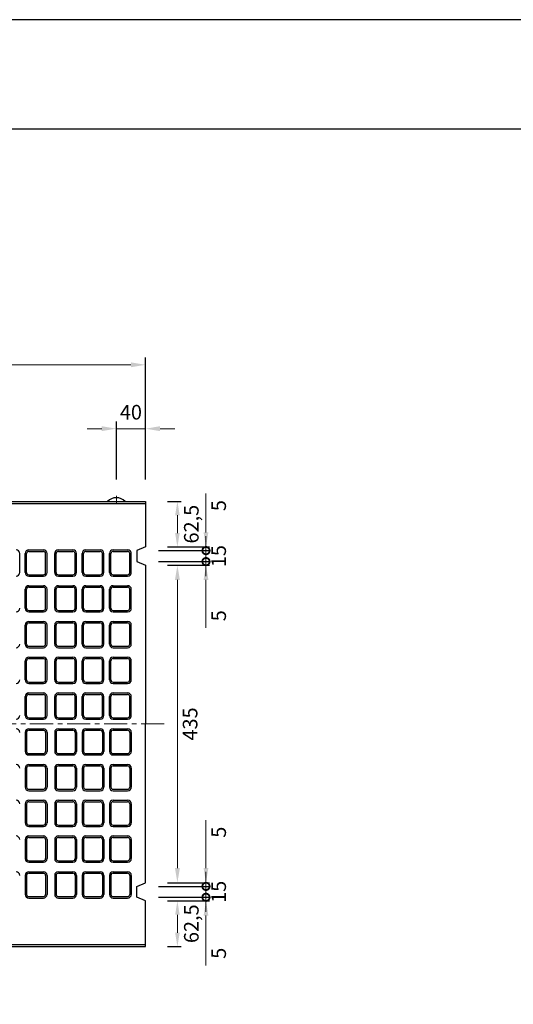
# Model space of a CAD drawing. Units: millimetres. Extents: x 83 to 6383, y 89 to 4544.
# Drawn here: x 2210 to 2887, y 3195 to 4544 of the extents above; entities that cross this region are included whole.
import ezdxf

# ---------------------------------------------------------------- set-up
doc = ezdxf.new("R2010")
doc.units = ezdxf.units.MM
doc.linetypes.add('CENTER', pattern=[50.8, 31.75, -6.35, 6.35, -6.35])
doc.layers.get('0').update_dxf_attribs({"color": 6})
doc.layers.get('DEFPOINTS').update_dxf_attribs({"color": 1})
doc.layers.add('センター', color=4, linetype='CENTER', lineweight=15)
doc.layers.add('寸法', color=7, linetype='Continuous', lineweight=15)
doc.layers.add('図', color=7, linetype='Continuous')
doc.layers.add('題', color=7, linetype='Continuous')
doc.styles.get("Standard").update_dxf_attribs({"font": 'txt.shx', "bigfont": 'extfont2.shx'})
doc.dimstyles.new('ISO-25', dxfattribs={"dimtxt": 2.5, "dimasz": 2.5, "dimexe": 1.25, "dimexo": 0.625, "dimtad": 2, "dimtxsty": 'Standard', "dimcen": 2.5, "dimadec": 0, "dimazin": 0, "dimtfac": 1, "dimtmove": 0, "dimatfit": 1, "dimfxl": 0, "dimarcsym": 0})

# ---------------------------------------------------------------- blocks, each defined once
blk = doc.blocks.new('*D19')
at = {"layer": 'DEFPOINTS', "color": 0}
for p in [(2342.8, 3983.5), (2342.8, 3883.9), (2382.8, 3883.9)]:
    blk.add_point(p, dxfattribs=at)
at = {"layer": '寸法', "color": 0, "lineweight": -2}
for p, q in [((2342.8, 3913.9), (2342.8, 3993.5)), ((2382.8, 3913.9), (2382.8, 3993.5))]:
    blk.add_line(p, q, dxfattribs=at)
at = {"layer": '寸法', "color": 0}
for p, q in [((2322.8, 3983.5), (2302.8, 3983.5)), ((2382.8, 3983.5), (2342.8, 3983.5)), ((2402.8, 3983.5), (2422.8, 3983.5))]:
    blk.add_line(p, q, dxfattribs=at)
for points in [[(2322.8, 3986.9), (2322.8, 3980.2), (2342.8, 3983.5)], [(2402.8, 3986.9), (2402.8, 3980.2), (2382.8, 3983.5)]]:
    blk.add_solid(points, dxfattribs=at)
at = {"layer": '寸法', "color": 0, "insert": (2362.8, 4003.5), "char_height": 20, "attachment_point": 5}
blk.add_mtext('40', dxfattribs=at)
blk = doc.blocks.new('*D20')
at = {"layer": 'DEFPOINTS', "color": 0}
for p in [(2382.8, 4071), (882.8, 3883.9), (2382.8, 3883.9)]:
    blk.add_point(p, dxfattribs=at)
at = {"layer": '寸法', "color": 0, "lineweight": -2}
for p, q in [((882.8, 3913.9), (882.8, 4081)), ((2382.8, 3913.9), (2382.8, 4081))]:
    blk.add_line(p, q, dxfattribs=at)
at = {"layer": '寸法', "color": 0}
blk.add_line((902.8, 4071), (2362.8, 4071), dxfattribs=at)
for points in [[(902.8, 4074.4), (902.8, 4067.7), (882.8, 4071)], [(2362.8, 4074.4), (2362.8, 4067.7), (2382.8, 4071)]]:
    blk.add_solid(points, dxfattribs=at)
at = {"layer": '寸法', "color": 0, "insert": (1632.8, 4091), "char_height": 20, "attachment_point": 5}
blk.add_mtext('1500', dxfattribs=at)
blk = doc.blocks.new('*D45')
at = {"layer": 'DEFPOINTS', "color": 0}
for p in [(2382.8, 3883.9), (2382.8, 3821.4), (2426.5, 3821.4)]:
    blk.add_point(p, dxfattribs=at)
at = {"layer": '寸法', "color": 0, "lineweight": -2}
for p, q in [((2412.8, 3883.9), (2431.5, 3883.9)), ((2412.8, 3821.4), (2431.5, 3821.4))]:
    blk.add_line(p, q, dxfattribs=at)
at = {"layer": '寸法', "color": 0}
blk.add_line((2426.5, 3864.9), (2426.5, 3840.4), dxfattribs=at)
for points in [[(2423.4, 3864.9), (2429.7, 3864.9), (2426.5, 3883.9)], [(2423.4, 3840.4), (2429.7, 3840.4), (2426.5, 3821.4)]]:
    blk.add_solid(points, dxfattribs=at)
at = {"layer": '寸法', "color": 0, "insert": (2448.2, 3852.7), "char_height": 20, "attachment_point": 5, "rotation": 90}
blk.add_mtext('62,5', dxfattribs=at)
blk = doc.blocks.new('_DotSmall')
at = {"color": 0, "linetype": 'ByBlock', "const_width": 0.5}
blk.add_lwpolyline([(-0.0625, 0, 1), (0.0625, 0, 1)], format="xyb", close=True, dxfattribs=at)
blk = doc.blocks.new('*D46')
at = {"layer": 'DEFPOINTS', "color": 0}
for p in [(2382.8, 3821.4), (2465.7, 3821.4), (2370.8, 3816.4)]:
    blk.add_point(p, dxfattribs=at)
at = {"layer": '寸法', "color": 0}
for p, q in [((2465.7, 3841.4), (2465.7, 3894.7)), ((2465.7, 3816.4), (2465.7, 3821.4)), ((2465.7, 3816.4), (2465.7, 3796.4))]:
    blk.add_line(p, q, dxfattribs=at)
at = {"layer": '寸法', "color": 0, "lineweight": -2}
for p, q in [((2412.8, 3821.4), (2470.7, 3821.4)), ((2400.8, 3816.4), (2470.7, 3816.4))]:
    blk.add_line(p, q, dxfattribs=at)
at = {"layer": '寸法', "color": 0}
blk.add_solid([(2462.4, 3841.4), (2469, 3841.4), (2465.7, 3821.4)], dxfattribs=at)
at = {"layer": '寸法', "color": 0, "xscale": 20, "yscale": 20, "zscale": 20, "rotation": 90}
blk.add_blockref('_DotSmall', (2465.7, 3816.4), dxfattribs=at)
at = {"layer": '寸法', "color": 0, "insert": (2485.7, 3878.1), "char_height": 20, "attachment_point": 5, "rotation": 90}
blk.add_mtext('5', dxfattribs=at)
blk = doc.blocks.new('*D47')
at = {"layer": 'DEFPOINTS', "color": 0}
for p in [(2370.8, 3816.4), (2370.8, 3801.4), (2465.7, 3801.4)]:
    blk.add_point(p, dxfattribs=at)
at = {"layer": '寸法', "color": 0}
for p, q in [((2465.7, 3816.4), (2465.7, 3836.4)), ((2465.7, 3816.4), (2465.7, 3801.4)), ((2465.7, 3801.4), (2465.7, 3781.4))]:
    blk.add_line(p, q, dxfattribs=at)
at = {"layer": '寸法', "color": 0, "lineweight": -2}
for p, q in [((2400.8, 3816.4), (2470.7, 3816.4)), ((2400.8, 3801.4), (2470.7, 3801.4))]:
    blk.add_line(p, q, dxfattribs=at)
at = {"layer": '寸法', "color": 0, "insert": (2485.7, 3808.9), "char_height": 20, "attachment_point": 5, "rotation": 90}
blk.add_mtext('15', dxfattribs=at)
blk = doc.blocks.new('_None')
blk = doc.blocks.new('*D41')
at = {"layer": 'DEFPOINTS', "color": 0}
for p in [(2382.8, 3796.4), (2382.8, 3361.4), (2426.5, 3361.4)]:
    blk.add_point(p, dxfattribs=at)
at = {"layer": '寸法', "color": 0, "lineweight": -2}
for p, q in [((2412.8, 3796.4), (2431.5, 3796.4)), ((2412.8, 3361.4), (2431.5, 3361.4))]:
    blk.add_line(p, q, dxfattribs=at)
at = {"layer": '寸法', "color": 0}
blk.add_line((2426.5, 3776.4), (2426.5, 3381.4), dxfattribs=at)
for points in [[(2423.2, 3776.4), (2429.9, 3776.4), (2426.5, 3796.4)], [(2423.2, 3381.4), (2429.9, 3381.4), (2426.5, 3361.4)]]:
    blk.add_solid(points, dxfattribs=at)
at = {"layer": '寸法', "color": 0, "insert": (2446.5, 3578.9), "char_height": 20, "attachment_point": 5, "rotation": 90}
blk.add_mtext('435', dxfattribs=at)
blk = doc.blocks.new('*D48')
at = {"layer": 'DEFPOINTS', "color": 0}
for p in [(2370.8, 3801.4), (2382.8, 3796.4), (2465.7, 3796.4)]:
    blk.add_point(p, dxfattribs=at)
at = {"layer": '寸法', "color": 0}
for p, q in [((2465.7, 3801.4), (2465.7, 3821.4)), ((2465.7, 3801.4), (2465.7, 3796.4)), ((2465.7, 3776.4), (2465.7, 3710.6))]:
    blk.add_line(p, q, dxfattribs=at)
at = {"layer": '寸法', "color": 0, "lineweight": -2}
for p, q in [((2400.8, 3801.4), (2470.7, 3801.4)), ((2412.8, 3796.4), (2470.7, 3796.4))]:
    blk.add_line(p, q, dxfattribs=at)
at = {"layer": '寸法', "color": 0}
blk.add_solid([(2462.4, 3776.4), (2469, 3776.4), (2465.7, 3796.4)], dxfattribs=at)
at = {"layer": '寸法', "color": 0, "xscale": 20, "yscale": 20, "zscale": 20, "rotation": 270}
blk.add_blockref('_DotSmall', (2465.7, 3801.4), dxfattribs=at)
at = {"layer": '寸法', "color": 0, "insert": (2485.7, 3727.2), "char_height": 20, "attachment_point": 5, "rotation": 90}
blk.add_mtext('5', dxfattribs=at)
blk = doc.blocks.new('*D42')
at = {"layer": 'DEFPOINTS', "color": 0}
for p in [(2382.8, 3336.4), (2426.5, 3336.4), (2382.8, 3273.9)]:
    blk.add_point(p, dxfattribs=at)
at = {"layer": '寸法', "color": 0, "lineweight": -2}
for p, q in [((2412.8, 3336.4), (2431.5, 3336.4)), ((2412.8, 3273.9), (2431.5, 3273.9))]:
    blk.add_line(p, q, dxfattribs=at)
at = {"layer": '寸法', "color": 0}
blk.add_line((2426.5, 3292.9), (2426.5, 3317.4), dxfattribs=at)
for points in [[(2423.4, 3317.4), (2429.7, 3317.4), (2426.5, 3336.4)], [(2423.4, 3292.9), (2429.7, 3292.9), (2426.5, 3273.9)]]:
    blk.add_solid(points, dxfattribs=at)
at = {"layer": '寸法', "color": 0, "insert": (2448.2, 3305.2), "char_height": 20, "attachment_point": 5, "rotation": 90}
blk.add_mtext('62,5', dxfattribs=at)
blk = doc.blocks.new('*D43')
at = {"layer": 'DEFPOINTS', "color": 0}
for p in [(2370.8, 3341.4), (2382.8, 3336.4), (2465.7, 3336.4)]:
    blk.add_point(p, dxfattribs=at)
at = {"layer": '寸法', "color": 0}
for p, q in [((2465.7, 3341.4), (2465.7, 3361.4)), ((2465.7, 3341.4), (2465.7, 3336.4)), ((2465.7, 3316.4), (2465.7, 3248.1))]:
    blk.add_line(p, q, dxfattribs=at)
at = {"layer": '寸法', "color": 0, "lineweight": -2}
for p, q in [((2400.8, 3341.4), (2470.7, 3341.4)), ((2412.8, 3336.4), (2470.7, 3336.4))]:
    blk.add_line(p, q, dxfattribs=at)
at = {"layer": '寸法', "color": 0}
blk.add_solid([(2462.4, 3316.4), (2469, 3316.4), (2465.7, 3336.4)], dxfattribs=at)
at = {"layer": '寸法', "color": 0, "xscale": 20, "yscale": 20, "zscale": 20, "rotation": 270}
blk.add_blockref('_DotSmall', (2465.7, 3341.4), dxfattribs=at)
at = {"layer": '寸法', "color": 0, "insert": (2485.7, 3264.7), "char_height": 20, "attachment_point": 5, "rotation": 90}
blk.add_mtext('5', dxfattribs=at)
blk = doc.blocks.new('*D44')
at = {"layer": 'DEFPOINTS', "color": 0}
for p in [(2382.8, 3361.4), (2465.7, 3361.4), (2370.8, 3356.4)]:
    blk.add_point(p, dxfattribs=at)
at = {"layer": '寸法', "color": 0}
for p, q in [((2465.7, 3381.4), (2465.7, 3447.2)), ((2465.7, 3356.4), (2465.7, 3361.4)), ((2465.7, 3356.4), (2465.7, 3336.4))]:
    blk.add_line(p, q, dxfattribs=at)
at = {"layer": '寸法', "color": 0, "lineweight": -2}
for p, q in [((2412.8, 3361.4), (2470.7, 3361.4)), ((2400.8, 3356.4), (2470.7, 3356.4))]:
    blk.add_line(p, q, dxfattribs=at)
at = {"layer": '寸法', "color": 0}
blk.add_solid([(2462.4, 3381.4), (2469, 3381.4), (2465.7, 3361.4)], dxfattribs=at)
at = {"layer": '寸法', "color": 0, "xscale": 20, "yscale": 20, "zscale": 20, "rotation": 90}
blk.add_blockref('_DotSmall', (2465.7, 3356.4), dxfattribs=at)
at = {"layer": '寸法', "color": 0, "insert": (2485.7, 3430.6), "char_height": 20, "attachment_point": 5, "rotation": 90}
blk.add_mtext('5', dxfattribs=at)
blk = doc.blocks.new('*D49')
at = {"layer": 'DEFPOINTS', "color": 0}
for p in [(2370.8, 3356.4), (2370.8, 3341.4), (2465.7, 3341.4)]:
    blk.add_point(p, dxfattribs=at)
at = {"layer": '寸法', "color": 0}
for p, q in [((2465.7, 3356.4), (2465.7, 3376.4)), ((2465.7, 3356.4), (2465.7, 3341.4)), ((2465.7, 3341.4), (2465.7, 3321.4))]:
    blk.add_line(p, q, dxfattribs=at)
at = {"layer": '寸法', "color": 0, "lineweight": -2}
for p, q in [((2400.8, 3356.4), (2470.7, 3356.4)), ((2400.8, 3341.4), (2470.7, 3341.4))]:
    blk.add_line(p, q, dxfattribs=at)
at = {"layer": '寸法', "color": 0, "insert": (2485.7, 3348.9), "char_height": 20, "attachment_point": 5, "rotation": 90}
blk.add_mtext('15', dxfattribs=at)

msp = doc.modelspace()

# ---------------------------------------------------------------- linework, layer by layer
at = {"layer": 'DEFPOINTS'}
msp.add_lwpolyline([(82.8, 88.909), (6382.8, 88.909), (6382.8, 4543.909), (82.8, 4543.909)], close=True, dxfattribs=at)
at = {"layer": 'センター'}
for p, q in [((2342.8, 3891.409), (2342.8, 3880.909)), ((852.8, 3578.909), (2412.8, 3578.909))]:
    msp.add_line(p, q, dxfattribs=at)
at = {"layer": '図'}
for p, q in [((882.8, 3883.909), (2382.8, 3883.909)), ((882.8, 3880.909), (2382.8, 3880.909)), ((2382.8, 3883.909), (2382.8, 3821.409)), ((2382.8, 3821.409), (2370.8, 3816.409)), ((2210.3, 3786.409), (2210.3, 3812.409)), ((2217.8, 3786.409), (2217.8, 3812.409)), ((2219.8, 3786.409), (2219.8, 3812.409)), ((2222.8, 3817.409), (2242.8, 3817.409)), ((2222.8, 3815.409), (2242.8, 3815.409)), ((2245.8, 3786.409), (2245.8, 3812.409)), ((2247.8, 3786.409), (2247.8, 3812.409)), ((2258.3, 3786.409), (2258.3, 3812.409)), ((2260.3, 3786.409), (2260.3, 3812.409)), ((2263.3, 3817.409), (2283.3, 3817.409)), ((2263.3, 3815.409), (2283.3, 3815.409)), ((2286.3, 3786.409), (2286.3, 3812.409)), ((2288.3, 3786.409), (2288.3, 3812.409)), ((2295.8, 3786.409), (2295.8, 3812.409)), ((2297.8, 3786.409), (2297.8, 3812.409)), ((2300.8, 3817.409), (2320.8, 3817.409)), ((2300.8, 3815.409), (2320.8, 3815.409)), ((2323.8, 3786.409), (2323.8, 3812.409)), ((2325.8, 3786.409), (2325.8, 3812.409)), ((2333.3, 3786.409), (2333.3, 3812.409)), ((2335.3, 3786.409), (2335.3, 3812.409)), ((2338.3, 3817.409), (2358.3, 3817.409)), ((2338.3, 3815.409), (2358.3, 3815.409)), ((2361.3, 3786.409), (2361.3, 3812.409)), ((2363.3, 3786.409), (2363.3, 3812.409)), ((2370.8, 3816.409), (2370.8, 3801.409)), ((2370.8, 3801.409), (2382.8, 3796.409)), ((2382.8, 3796.409), (2382.8, 3578.909)), ((2222.8, 3783.409), (2242.8, 3783.409)), ((2222.8, 3781.409), (2242.8, 3781.409)), ((2263.3, 3783.409), (2283.3, 3783.409)), ((2263.3, 3781.409), (2283.3, 3781.409)), ((2300.8, 3783.409), (2320.8, 3783.409)), ((2300.8, 3781.409), (2320.8, 3781.409)), ((2338.3, 3783.409), (2358.3, 3783.409)), ((2338.3, 3781.409), (2358.3, 3781.409)), ((2222.8, 3768.409), (2242.8, 3768.409)), ((2222.8, 3766.409), (2242.8, 3766.409)), ((2263.3, 3768.409), (2283.3, 3768.409)), ((2263.3, 3766.409), (2283.3, 3766.409)), ((2300.8, 3768.409), (2320.8, 3768.409)), ((2300.8, 3766.409), (2320.8, 3766.409)), ((2338.3, 3768.409), (2358.3, 3768.409)), ((2338.3, 3766.409), (2358.3, 3766.409)), ((2217.8, 3737.409), (2217.8, 3763.409)), ((2219.8, 3737.409), (2219.8, 3763.409)), ((2245.8, 3737.409), (2245.8, 3763.409)), ((2247.8, 3737.409), (2247.8, 3763.409)), ((2258.3, 3737.409), (2258.3, 3763.409)), ((2260.3, 3737.409), (2260.3, 3763.409)), ((2286.3, 3737.409), (2286.3, 3763.409)), ((2288.3, 3737.409), (2288.3, 3763.409)), ((2295.8, 3737.409), (2295.8, 3763.409)), ((2297.8, 3737.409), (2297.8, 3763.409)), ((2323.8, 3737.409), (2323.8, 3763.409)), ((2325.8, 3737.409), (2325.8, 3763.409)), ((2333.3, 3737.409), (2333.3, 3763.409)), ((2335.3, 3737.409), (2335.3, 3763.409)), ((2361.3, 3737.409), (2361.3, 3763.409)), ((2363.3, 3737.409), (2363.3, 3763.409)), ((2222.8, 3734.409), (2242.8, 3734.409)), ((2222.8, 3732.409), (2242.8, 3732.409)), ((2263.3, 3734.409), (2283.3, 3734.409)), ((2263.3, 3732.409), (2283.3, 3732.409)), ((2300.8, 3734.409), (2320.8, 3734.409)), ((2300.8, 3732.409), (2320.8, 3732.409)), ((2338.3, 3734.409), (2358.3, 3734.409)), ((2338.3, 3732.409), (2358.3, 3732.409)), ((2217.8, 3688.409), (2217.8, 3714.409)), ((2219.8, 3688.409), (2219.8, 3714.409)), ((2222.8, 3719.409), (2242.8, 3719.409)), ((2222.8, 3717.409), (2242.8, 3717.409)), ((2245.8, 3688.409), (2245.8, 3714.409)), ((2247.8, 3688.409), (2247.8, 3714.409)), ((2258.3, 3688.409), (2258.3, 3714.409)), ((2260.3, 3688.409), (2260.3, 3714.409)), ((2263.3, 3719.409), (2283.3, 3719.409)), ((2263.3, 3717.409), (2283.3, 3717.409)), ((2286.3, 3688.409), (2286.3, 3714.409)), ((2288.3, 3688.409), (2288.3, 3714.409)), ((2295.8, 3688.409), (2295.8, 3714.409)), ((2297.8, 3688.409), (2297.8, 3714.409)), ((2300.8, 3719.409), (2320.8, 3719.409)), ((2300.8, 3717.409), (2320.8, 3717.409)), ((2323.8, 3688.409), (2323.8, 3714.409)), ((2325.8, 3688.409), (2325.8, 3714.409)), ((2333.3, 3688.409), (2333.3, 3714.409)), ((2335.3, 3688.409), (2335.3, 3714.409)), ((2338.3, 3719.409), (2358.3, 3719.409)), ((2338.3, 3717.409), (2358.3, 3717.409)), ((2361.3, 3688.409), (2361.3, 3714.409)), ((2363.3, 3688.409), (2363.3, 3714.409)), ((2222.8, 3685.409), (2242.8, 3685.409)), ((2222.8, 3683.409), (2242.8, 3683.409)), ((2263.3, 3685.409), (2283.3, 3685.409)), ((2263.3, 3683.409), (2283.3, 3683.409)), ((2300.8, 3685.409), (2320.8, 3685.409)), ((2300.8, 3683.409), (2320.8, 3683.409)), ((2338.3, 3685.409), (2358.3, 3685.409)), ((2338.3, 3683.409), (2358.3, 3683.409)), ((2222.8, 3670.409), (2242.8, 3670.409)), ((2263.3, 3670.409), (2283.3, 3670.409)), ((2300.8, 3670.409), (2320.8, 3670.409)), ((2338.3, 3670.409), (2358.3, 3670.409)), ((2217.8, 3639.409), (2217.8, 3665.409)), ((2219.8, 3639.409), (2219.8, 3665.409)), ((2222.8, 3668.409), (2242.8, 3668.409)), ((2245.8, 3639.409), (2245.8, 3665.409)), ((2247.8, 3639.409), (2247.8, 3665.409)), ((2258.3, 3639.409), (2258.3, 3665.409)), ((2260.3, 3639.409), (2260.3, 3665.409)), ((2263.3, 3668.409), (2283.3, 3668.409)), ((2286.3, 3639.409), (2286.3, 3665.409)), ((2288.3, 3639.409), (2288.3, 3665.409)), ((2295.8, 3639.409), (2295.8, 3665.409)), ((2297.8, 3639.409), (2297.8, 3665.409)), ((2300.8, 3668.409), (2320.8, 3668.409)), ((2323.8, 3639.409), (2323.8, 3665.409)), ((2325.8, 3639.409), (2325.8, 3665.409)), ((2333.3, 3639.409), (2333.3, 3665.409)), ((2335.3, 3639.409), (2335.3, 3665.409)), ((2338.3, 3668.409), (2358.3, 3668.409)), ((2361.3, 3639.409), (2361.3, 3665.409)), ((2363.3, 3639.409), (2363.3, 3665.409)), ((2222.8, 3636.409), (2242.8, 3636.409)), ((2222.8, 3634.409), (2242.8, 3634.409)), ((2263.3, 3636.409), (2283.3, 3636.409)), ((2263.3, 3634.409), (2283.3, 3634.409)), ((2300.8, 3636.409), (2320.8, 3636.409)), ((2300.8, 3634.409), (2320.8, 3634.409)), ((2338.3, 3636.409), (2358.3, 3636.409)), ((2338.3, 3634.409), (2358.3, 3634.409)), ((2217.8, 3590.409), (2217.8, 3616.409)), ((2219.8, 3590.409), (2219.8, 3616.409)), ((2222.8, 3621.409), (2242.8, 3621.409)), ((2222.8, 3619.409), (2242.8, 3619.409)), ((2245.8, 3590.409), (2245.8, 3616.409)), ((2247.8, 3590.409), (2247.8, 3616.409)), ((2258.3, 3590.409), (2258.3, 3616.409)), ((2260.3, 3590.409), (2260.3, 3616.409)), ((2263.3, 3621.409), (2283.3, 3621.409)), ((2263.3, 3619.409), (2283.3, 3619.409)), ((2286.3, 3590.409), (2286.3, 3616.409)), ((2288.3, 3590.409), (2288.3, 3616.409)), ((2295.8, 3590.409), (2295.8, 3616.409)), ((2297.8, 3590.409), (2297.8, 3616.409)), ((2300.8, 3621.409), (2320.8, 3621.409)), ((2300.8, 3619.409), (2320.8, 3619.409)), ((2323.8, 3590.409), (2323.8, 3616.409)), ((2325.8, 3590.409), (2325.8, 3616.409)), ((2333.3, 3590.409), (2333.3, 3616.409)), ((2335.3, 3590.409), (2335.3, 3616.409)), ((2338.3, 3621.409), (2358.3, 3621.409)), ((2338.3, 3619.409), (2358.3, 3619.409)), ((2361.3, 3590.409), (2361.3, 3616.409)), ((2363.3, 3590.409), (2363.3, 3616.409)), ((2222.8, 3587.409), (2242.8, 3587.409)), ((2222.8, 3585.409), (2242.8, 3585.409)), ((2263.3, 3587.409), (2283.3, 3587.409)), ((2263.3, 3585.409), (2283.3, 3585.409)), ((2300.8, 3587.409), (2320.8, 3587.409)), ((2300.8, 3585.409), (2320.8, 3585.409)), ((2338.3, 3587.409), (2358.3, 3587.409)), ((2338.3, 3585.409), (2358.3, 3585.409)), ((2382.8, 3361.409), (2382.8, 3578.909)), ((2217.8, 3567.409), (2217.8, 3541.409)), ((2219.8, 3567.409), (2219.8, 3541.409)), ((2222.8, 3572.409), (2242.8, 3572.409)), ((2222.8, 3570.409), (2242.8, 3570.409)), ((2245.8, 3567.409), (2245.8, 3541.409)), ((2247.8, 3567.409), (2247.8, 3541.409)), ((2258.3, 3567.409), (2258.3, 3541.409)), ((2260.3, 3567.409), (2260.3, 3541.409)), ((2263.3, 3572.409), (2283.3, 3572.409)), ((2263.3, 3570.409), (2283.3, 3570.409)), ((2286.3, 3567.409), (2286.3, 3541.409)), ((2288.3, 3567.409), (2288.3, 3541.409)), ((2295.8, 3567.409), (2295.8, 3541.409)), ((2297.8, 3567.409), (2297.8, 3541.409)), ((2300.8, 3572.409), (2320.8, 3572.409)), ((2300.8, 3570.409), (2320.8, 3570.409)), ((2323.8, 3567.409), (2323.8, 3541.409)), ((2325.8, 3567.409), (2325.8, 3541.409)), ((2333.3, 3567.409), (2333.3, 3541.409)), ((2335.3, 3567.409), (2335.3, 3541.409)), ((2338.3, 3572.409), (2358.3, 3572.409)), ((2338.3, 3570.409), (2358.3, 3570.409)), ((2361.3, 3567.409), (2361.3, 3541.409)), ((2363.3, 3567.409), (2363.3, 3541.409)), ((2222.8, 3538.409), (2242.8, 3538.409)), ((2222.8, 3536.409), (2242.8, 3536.409)), ((2263.3, 3538.409), (2283.3, 3538.409)), ((2263.3, 3536.409), (2283.3, 3536.409)), ((2300.8, 3538.409), (2320.8, 3538.409)), ((2300.8, 3536.409), (2320.8, 3536.409)), ((2338.3, 3538.409), (2358.3, 3538.409)), ((2338.3, 3536.409), (2358.3, 3536.409)), ((2222.8, 3523.409), (2242.8, 3523.409)), ((2222.8, 3521.409), (2242.8, 3521.409)), ((2263.3, 3523.409), (2283.3, 3523.409)), ((2263.3, 3521.409), (2283.3, 3521.409)), ((2300.8, 3523.409), (2320.8, 3523.409)), ((2300.8, 3521.409), (2320.8, 3521.409)), ((2338.3, 3523.409), (2358.3, 3523.409)), ((2338.3, 3521.409), (2358.3, 3521.409)), ((2217.8, 3518.409), (2217.8, 3492.409)), ((2219.8, 3518.409), (2219.8, 3492.409)), ((2245.8, 3518.409), (2245.8, 3492.409)), ((2247.8, 3518.409), (2247.8, 3492.409)), ((2258.3, 3518.409), (2258.3, 3492.409)), ((2260.3, 3518.409), (2260.3, 3492.409)), ((2286.3, 3518.409), (2286.3, 3492.409)), ((2288.3, 3518.409), (2288.3, 3492.409)), ((2295.8, 3518.409), (2295.8, 3492.409)), ((2297.8, 3518.409), (2297.8, 3492.409)), ((2323.8, 3518.409), (2323.8, 3492.409)), ((2325.8, 3518.409), (2325.8, 3492.409)), ((2333.3, 3518.409), (2333.3, 3492.409)), ((2335.3, 3518.409), (2335.3, 3492.409)), ((2361.3, 3518.409), (2361.3, 3492.409)), ((2363.3, 3518.409), (2363.3, 3492.409)), ((2222.8, 3489.409), (2242.8, 3489.409)), ((2222.8, 3487.409), (2242.8, 3487.409)), ((2263.3, 3489.409), (2283.3, 3489.409)), ((2263.3, 3487.409), (2283.3, 3487.409)), ((2300.8, 3489.409), (2320.8, 3489.409)), ((2300.8, 3487.409), (2320.8, 3487.409)), ((2338.3, 3489.409), (2358.3, 3489.409)), ((2338.3, 3487.409), (2358.3, 3487.409)), ((2217.8, 3469.409), (2217.8, 3443.409)), ((2219.8, 3469.409), (2219.8, 3443.409)), ((2222.8, 3474.409), (2242.8, 3474.409)), ((2222.8, 3472.409), (2242.8, 3472.409)), ((2245.8, 3469.409), (2245.8, 3443.409)), ((2247.8, 3469.409), (2247.8, 3443.409)), ((2258.3, 3469.409), (2258.3, 3443.409)), ((2260.3, 3469.409), (2260.3, 3443.409)), ((2263.3, 3474.409), (2283.3, 3474.409)), ((2263.3, 3472.409), (2283.3, 3472.409)), ((2286.3, 3469.409), (2286.3, 3443.409)), ((2288.3, 3469.409), (2288.3, 3443.409)), ((2295.8, 3469.409), (2295.8, 3443.409)), ((2297.8, 3469.409), (2297.8, 3443.409)), ((2300.8, 3474.409), (2320.8, 3474.409)), ((2300.8, 3472.409), (2320.8, 3472.409)), ((2323.8, 3469.409), (2323.8, 3443.409)), ((2325.8, 3469.409), (2325.8, 3443.409)), ((2333.3, 3469.409), (2333.3, 3443.409)), ((2335.3, 3469.409), (2335.3, 3443.409)), ((2338.3, 3474.409), (2358.3, 3474.409)), ((2338.3, 3472.409), (2358.3, 3472.409)), ((2361.3, 3469.409), (2361.3, 3443.409)), ((2363.3, 3469.409), (2363.3, 3443.409)), ((2222.8, 3440.409), (2242.8, 3440.409)), ((2263.3, 3440.409), (2283.3, 3440.409)), ((2300.8, 3440.409), (2320.8, 3440.409)), ((2338.3, 3440.409), (2358.3, 3440.409)), ((2222.8, 3438.409), (2242.8, 3438.409)), ((2263.3, 3438.409), (2283.3, 3438.409)), ((2300.8, 3438.409), (2320.8, 3438.409)), ((2338.3, 3438.409), (2358.3, 3438.409)), ((2217.8, 3420.409), (2217.8, 3394.409)), ((2219.8, 3420.409), (2219.8, 3394.409)), ((2222.8, 3425.409), (2242.8, 3425.409)), ((2222.8, 3423.409), (2242.8, 3423.409)), ((2245.8, 3420.409), (2245.8, 3394.409)), ((2247.8, 3420.409), (2247.8, 3394.409)), ((2258.3, 3420.409), (2258.3, 3394.409)), ((2260.3, 3420.409), (2260.3, 3394.409)), ((2263.3, 3425.409), (2283.3, 3425.409)), ((2263.3, 3423.409), (2283.3, 3423.409)), ((2286.3, 3420.409), (2286.3, 3394.409)), ((2288.3, 3420.409), (2288.3, 3394.409)), ((2295.8, 3420.409), (2295.8, 3394.409)), ((2297.8, 3420.409), (2297.8, 3394.409)), ((2300.8, 3425.409), (2320.8, 3425.409)), ((2300.8, 3423.409), (2320.8, 3423.409)), ((2323.8, 3420.409), (2323.8, 3394.409)), ((2325.8, 3420.409), (2325.8, 3394.409)), ((2333.3, 3420.409), (2333.3, 3394.409)), ((2335.3, 3420.409), (2335.3, 3394.409)), ((2338.3, 3425.409), (2358.3, 3425.409)), ((2338.3, 3423.409), (2358.3, 3423.409)), ((2361.3, 3420.409), (2361.3, 3394.409)), ((2363.3, 3420.409), (2363.3, 3394.409)), ((2222.8, 3391.409), (2242.8, 3391.409)), ((2222.8, 3389.409), (2242.8, 3389.409)), ((2263.3, 3391.409), (2283.3, 3391.409)), ((2263.3, 3389.409), (2283.3, 3389.409)), ((2300.8, 3391.409), (2320.8, 3391.409)), ((2300.8, 3389.409), (2320.8, 3389.409)), ((2338.3, 3391.409), (2358.3, 3391.409)), ((2338.3, 3389.409), (2358.3, 3389.409)), ((2222.8, 3376.409), (2242.8, 3376.409)), ((2222.8, 3374.409), (2242.8, 3374.409)), ((2263.3, 3376.409), (2283.3, 3376.409)), ((2263.3, 3374.409), (2283.3, 3374.409)), ((2300.8, 3376.409), (2320.8, 3376.409)), ((2300.8, 3374.409), (2320.8, 3374.409)), ((2338.3, 3376.409), (2358.3, 3376.409)), ((2338.3, 3374.409), (2358.3, 3374.409)), ((2217.8, 3371.409), (2217.8, 3345.409)), ((2219.8, 3371.409), (2219.8, 3345.409)), ((2245.8, 3371.409), (2245.8, 3345.409)), ((2247.8, 3371.409), (2247.8, 3345.409)), ((2258.3, 3371.409), (2258.3, 3345.409)), ((2260.3, 3371.409), (2260.3, 3345.409)), ((2286.3, 3371.409), (2286.3, 3345.409)), ((2288.3, 3371.409), (2288.3, 3345.409)), ((2295.8, 3371.409), (2295.8, 3345.409)), ((2297.8, 3371.409), (2297.8, 3345.409)), ((2323.8, 3371.409), (2323.8, 3345.409)), ((2325.8, 3371.409), (2325.8, 3345.409)), ((2333.3, 3371.409), (2333.3, 3345.409)), ((2335.3, 3371.409), (2335.3, 3345.409)), ((2361.3, 3371.409), (2361.3, 3345.409)), ((2363.3, 3371.409), (2363.3, 3345.409)), ((2370.8, 3356.409), (2382.8, 3361.409)), ((2370.8, 3341.409), (2370.8, 3356.409)), ((2222.8, 3342.409), (2242.8, 3342.409)), ((2222.8, 3340.409), (2242.8, 3340.409)), ((2263.3, 3342.409), (2283.3, 3342.409)), ((2263.3, 3340.409), (2283.3, 3340.409)), ((2300.8, 3342.409), (2320.8, 3342.409)), ((2300.8, 3340.409), (2320.8, 3340.409)), ((2338.3, 3342.409), (2358.3, 3342.409)), ((2338.3, 3340.409), (2358.3, 3340.409)), ((2382.8, 3336.409), (2370.8, 3341.409)), ((2382.8, 3273.909), (2382.8, 3336.409)), ((882.8, 3276.909), (2382.8, 3276.909)), ((882.8, 3273.909), (2382.8, 3273.909))]:
    msp.add_line(p, q, dxfattribs=at)
for centre, radius, start, end in [((2342.8, 3872.009), 16.9, 44.76027, 135.23973), ((2205.3, 3812.409), 5, 0, 90), ((2222.8, 3812.409), 5, 90, 180), ((2222.8, 3812.409), 3, 90, 180), ((2242.8, 3812.409), 5, 0, 90), ((2242.8, 3812.409), 3, 0, 90), ((2263.3, 3812.409), 5, 90, 180), ((2263.3, 3812.409), 3, 90, 180), ((2283.3, 3812.409), 5, 0, 90), ((2283.3, 3812.409), 3, 0, 90), ((2300.8, 3812.409), 5, 90, 180), ((2300.8, 3812.409), 3, 90, 180), ((2320.8, 3812.409), 5, 0, 90), ((2320.8, 3812.409), 3, 0, 90), ((2338.3, 3812.409), 5, 90, 180), ((2338.3, 3812.409), 3, 90, 180), ((2358.3, 3812.409), 5, 0, 90), ((2358.3, 3812.409), 3, 0, 90), ((2205.3, 3786.409), 5, 270, 0), ((2222.8, 3786.409), 5, 180, 270), ((2222.8, 3786.409), 3, 180, 270), ((2242.8, 3786.409), 3, 270, 0), ((2242.8, 3786.409), 5, 270, 0), ((2263.3, 3786.409), 5, 180, 270), ((2263.3, 3786.409), 3, 180, 270), ((2283.3, 3786.409), 3, 270, 0), ((2283.3, 3786.409), 5, 270, 0), ((2300.8, 3786.409), 5, 180, 270), ((2300.8, 3786.409), 3, 180, 270), ((2320.8, 3786.409), 3, 270, 0), ((2320.8, 3786.409), 5, 270, 0), ((2338.3, 3786.409), 5, 180, 270), ((2338.3, 3786.409), 3, 180, 270), ((2358.3, 3786.409), 3, 270, 0), ((2358.3, 3786.409), 5, 270, 0), ((2222.8, 3763.409), 5, 90, 180), ((2222.8, 3763.409), 3, 90, 180), ((2242.8, 3763.409), 5, 0, 90), ((2242.8, 3763.409), 3, 0, 90), ((2263.3, 3763.409), 5, 90, 180), ((2263.3, 3763.409), 3, 90, 180), ((2283.3, 3763.409), 5, 0, 90), ((2283.3, 3763.409), 3, 0, 90), ((2300.8, 3763.409), 5, 90, 180), ((2300.8, 3763.409), 3, 90, 180), ((2320.8, 3763.409), 5, 0, 90), ((2320.8, 3763.409), 3, 0, 90), ((2338.3, 3763.409), 5, 90, 180), ((2338.3, 3763.409), 3, 90, 180), ((2358.3, 3763.409), 5, 0, 90), ((2358.3, 3763.409), 3, 0, 90), ((2205.3, 3737.409), 5, 270, 0), ((2222.8, 3737.409), 5, 180, 270), ((2222.8, 3737.409), 3, 180, 270), ((2242.8, 3737.409), 3, 270, 0), ((2242.8, 3737.409), 5, 270, 0), ((2263.3, 3737.409), 5, 180, 270), ((2263.3, 3737.409), 3, 180, 270), ((2283.3, 3737.409), 3, 270, 0), ((2283.3, 3737.409), 5, 270, 0), ((2300.8, 3737.409), 5, 180, 270), ((2300.8, 3737.409), 3, 180, 270), ((2320.8, 3737.409), 3, 270, 0), ((2320.8, 3737.409), 5, 270, 0), ((2338.3, 3737.409), 5, 180, 270), ((2338.3, 3737.409), 3, 180, 270), ((2358.3, 3737.409), 3, 270, 0), ((2358.3, 3737.409), 5, 270, 0), ((2222.8, 3714.409), 5, 90, 180), ((2222.8, 3714.409), 3, 90, 180), ((2242.8, 3714.409), 5, 0, 90), ((2242.8, 3714.409), 3, 0, 90), ((2263.3, 3714.409), 5, 90, 180), ((2263.3, 3714.409), 3, 90, 180), ((2283.3, 3714.409), 5, 0, 90), ((2283.3, 3714.409), 3, 0, 90), ((2300.8, 3714.409), 5, 90, 180), ((2300.8, 3714.409), 3, 90, 180), ((2320.8, 3714.409), 5, 0, 90), ((2320.8, 3714.409), 3, 0, 90), ((2338.3, 3714.409), 5, 90, 180), ((2338.3, 3714.409), 3, 90, 180), ((2358.3, 3714.409), 5, 0, 90), ((2358.3, 3714.409), 3, 0, 90), ((2205.3, 3688.409), 5, 270, 0), ((2222.8, 3688.409), 5, 180, 270), ((2222.8, 3688.409), 3, 180, 270), ((2242.8, 3688.409), 3, 270, 0), ((2242.8, 3688.409), 5, 270, 0), ((2263.3, 3688.409), 5, 180, 270), ((2263.3, 3688.409), 3, 180, 270), ((2283.3, 3688.409), 3, 270, 0), ((2283.3, 3688.409), 5, 270, 0), ((2300.8, 3688.409), 5, 180, 270), ((2300.8, 3688.409), 3, 180, 270), ((2320.8, 3688.409), 3, 270, 0), ((2320.8, 3688.409), 5, 270, 0), ((2338.3, 3688.409), 5, 180, 270), ((2338.3, 3688.409), 3, 180, 270), ((2358.3, 3688.409), 3, 270, 0), ((2358.3, 3688.409), 5, 270, 0), ((2222.8, 3665.409), 5, 90, 180), ((2242.8, 3665.409), 5, 0, 90), ((2263.3, 3665.409), 5, 90, 180), ((2283.3, 3665.409), 5, 0, 90), ((2300.8, 3665.409), 5, 90, 180), ((2320.8, 3665.409), 5, 0, 90), ((2338.3, 3665.409), 5, 90, 180), ((2358.3, 3665.409), 5, 0, 90), ((2222.8, 3665.409), 3, 90, 180), ((2242.8, 3665.409), 3, 0, 90), ((2263.3, 3665.409), 3, 90, 180), ((2283.3, 3665.409), 3, 0, 90), ((2300.8, 3665.409), 3, 90, 180), ((2320.8, 3665.409), 3, 0, 90), ((2338.3, 3665.409), 3, 90, 180), ((2358.3, 3665.409), 3, 0, 90), ((2205.3, 3639.409), 5, 270, 0), ((2222.8, 3639.409), 5, 180, 270), ((2222.8, 3639.409), 3, 180, 270), ((2242.8, 3639.409), 3, 270, 0), ((2242.8, 3639.409), 5, 270, 0), ((2263.3, 3639.409), 5, 180, 270), ((2263.3, 3639.409), 3, 180, 270), ((2283.3, 3639.409), 3, 270, 0), ((2283.3, 3639.409), 5, 270, 0), ((2300.8, 3639.409), 5, 180, 270), ((2300.8, 3639.409), 3, 180, 270), ((2320.8, 3639.409), 3, 270, 0), ((2320.8, 3639.409), 5, 270, 0), ((2338.3, 3639.409), 5, 180, 270), ((2338.3, 3639.409), 3, 180, 270), ((2358.3, 3639.409), 3, 270, 0), ((2358.3, 3639.409), 5, 270, 0), ((2222.8, 3616.409), 5, 90, 180), ((2222.8, 3616.409), 3, 90, 180), ((2242.8, 3616.409), 5, 0, 90), ((2242.8, 3616.409), 3, 0, 90), ((2263.3, 3616.409), 5, 90, 180), ((2263.3, 3616.409), 3, 90, 180), ((2283.3, 3616.409), 5, 0, 90), ((2283.3, 3616.409), 3, 0, 90), ((2300.8, 3616.409), 5, 90, 180), ((2300.8, 3616.409), 3, 90, 180), ((2320.8, 3616.409), 5, 0, 90), ((2320.8, 3616.409), 3, 0, 90), ((2338.3, 3616.409), 5, 90, 180), ((2338.3, 3616.409), 3, 90, 180), ((2358.3, 3616.409), 5, 0, 90), ((2358.3, 3616.409), 3, 0, 90), ((2205.3, 3590.409), 5, 270, 0), ((2222.8, 3590.409), 5, 180, 270), ((2222.8, 3590.409), 3, 180, 270), ((2242.8, 3590.409), 3, 270, 0), ((2242.8, 3590.409), 5, 270, 0), ((2263.3, 3590.409), 5, 180, 270), ((2263.3, 3590.409), 3, 180, 270), ((2283.3, 3590.409), 3, 270, 0), ((2283.3, 3590.409), 5, 270, 0), ((2300.8, 3590.409), 5, 180, 270), ((2300.8, 3590.409), 3, 180, 270), ((2320.8, 3590.409), 3, 270, 0), ((2320.8, 3590.409), 5, 270, 0), ((2338.3, 3590.409), 5, 180, 270), ((2338.3, 3590.409), 3, 180, 270), ((2358.3, 3590.409), 3, 270, 0), ((2358.3, 3590.409), 5, 270, 0), ((2205.3, 3567.409), 5, 0, 90), ((2222.8, 3567.409), 5, 90, 180), ((2222.8, 3567.409), 3, 90, 180), ((2242.8, 3567.409), 5, 0, 90), ((2242.8, 3567.409), 3, 0, 90), ((2263.3, 3567.409), 5, 90, 180), ((2263.3, 3567.409), 3, 90, 180), ((2283.3, 3567.409), 5, 0, 90), ((2283.3, 3567.409), 3, 0, 90), ((2300.8, 3567.409), 5, 90, 180), ((2300.8, 3567.409), 3, 90, 180), ((2320.8, 3567.409), 5, 0, 90), ((2320.8, 3567.409), 3, 0, 90), ((2338.3, 3567.409), 5, 90, 180), ((2338.3, 3567.409), 3, 90, 180), ((2358.3, 3567.409), 5, 0, 90), ((2358.3, 3567.409), 3, 0, 90), ((2222.8, 3541.409), 5, 180, 270), ((2222.8, 3541.409), 3, 180, 270), ((2242.8, 3541.409), 3, 270, 0), ((2242.8, 3541.409), 5, 270, 0), ((2263.3, 3541.409), 5, 180, 270), ((2263.3, 3541.409), 3, 180, 270), ((2283.3, 3541.409), 3, 270, 0), ((2283.3, 3541.409), 5, 270, 0), ((2300.8, 3541.409), 5, 180, 270), ((2300.8, 3541.409), 3, 180, 270), ((2320.8, 3541.409), 3, 270, 0), ((2320.8, 3541.409), 5, 270, 0), ((2338.3, 3541.409), 5, 180, 270), ((2338.3, 3541.409), 3, 180, 270), ((2358.3, 3541.409), 3, 270, 0), ((2358.3, 3541.409), 5, 270, 0), ((2205.3, 3518.409), 5, 0, 90), ((2222.8, 3518.409), 5, 90, 180), ((2222.8, 3518.409), 3, 90, 180), ((2242.8, 3518.409), 5, 0, 90), ((2242.8, 3518.409), 3, 0, 90), ((2263.3, 3518.409), 5, 90, 180), ((2263.3, 3518.409), 3, 90, 180), ((2283.3, 3518.409), 5, 0, 90), ((2283.3, 3518.409), 3, 0, 90), ((2300.8, 3518.409), 5, 90, 180), ((2300.8, 3518.409), 3, 90, 180), ((2320.8, 3518.409), 5, 0, 90), ((2320.8, 3518.409), 3, 0, 90), ((2338.3, 3518.409), 5, 90, 180), ((2338.3, 3518.409), 3, 90, 180), ((2358.3, 3518.409), 5, 0, 90), ((2358.3, 3518.409), 3, 0, 90), ((2222.8, 3492.409), 5, 180, 270), ((2222.8, 3492.409), 3, 180, 270), ((2242.8, 3492.409), 3, 270, 0), ((2242.8, 3492.409), 5, 270, 0), ((2263.3, 3492.409), 5, 180, 270), ((2263.3, 3492.409), 3, 180, 270), ((2283.3, 3492.409), 3, 270, 0), ((2283.3, 3492.409), 5, 270, 0), ((2300.8, 3492.409), 5, 180, 270), ((2300.8, 3492.409), 3, 180, 270), ((2320.8, 3492.409), 3, 270, 0), ((2320.8, 3492.409), 5, 270, 0), ((2338.3, 3492.409), 5, 180, 270), ((2338.3, 3492.409), 3, 180, 270), ((2358.3, 3492.409), 3, 270, 0), ((2358.3, 3492.409), 5, 270, 0), ((2205.3, 3469.409), 5, 0, 90), ((2222.8, 3469.409), 5, 90, 180), ((2222.8, 3469.409), 3, 90, 180), ((2242.8, 3469.409), 5, 0, 90), ((2242.8, 3469.409), 3, 0, 90), ((2263.3, 3469.409), 5, 90, 180), ((2263.3, 3469.409), 3, 90, 180), ((2283.3, 3469.409), 5, 0, 90), ((2283.3, 3469.409), 3, 0, 90), ((2300.8, 3469.409), 5, 90, 180), ((2300.8, 3469.409), 3, 90, 180), ((2320.8, 3469.409), 5, 0, 90), ((2320.8, 3469.409), 3, 0, 90), ((2338.3, 3469.409), 5, 90, 180), ((2338.3, 3469.409), 3, 90, 180), ((2358.3, 3469.409), 5, 0, 90), ((2358.3, 3469.409), 3, 0, 90), ((2222.8, 3443.409), 5, 180, 270), ((2222.8, 3443.409), 3, 180, 270), ((2242.8, 3443.409), 3, 270, 0), ((2242.8, 3443.409), 5, 270, 0), ((2263.3, 3443.409), 5, 180, 270), ((2263.3, 3443.409), 3, 180, 270), ((2283.3, 3443.409), 3, 270, 0), ((2283.3, 3443.409), 5, 270, 0), ((2300.8, 3443.409), 5, 180, 270), ((2300.8, 3443.409), 3, 180, 270), ((2320.8, 3443.409), 3, 270, 0), ((2320.8, 3443.409), 5, 270, 0), ((2338.3, 3443.409), 5, 180, 270), ((2338.3, 3443.409), 3, 180, 270), ((2358.3, 3443.409), 3, 270, 0), ((2358.3, 3443.409), 5, 270, 0), ((2205.3, 3420.409), 5, 0, 90), ((2222.8, 3420.409), 5, 90, 180), ((2222.8, 3420.409), 3, 90, 180), ((2242.8, 3420.409), 5, 0, 90), ((2242.8, 3420.409), 3, 0, 90), ((2263.3, 3420.409), 5, 90, 180), ((2263.3, 3420.409), 3, 90, 180), ((2283.3, 3420.409), 5, 0, 90), ((2283.3, 3420.409), 3, 0, 90), ((2300.8, 3420.409), 5, 90, 180), ((2300.8, 3420.409), 3, 90, 180), ((2320.8, 3420.409), 5, 0, 90), ((2320.8, 3420.409), 3, 0, 90), ((2338.3, 3420.409), 5, 90, 180), ((2338.3, 3420.409), 3, 90, 180), ((2358.3, 3420.409), 5, 0, 90), ((2358.3, 3420.409), 3, 0, 90), ((2222.8, 3394.409), 5, 180, 270), ((2222.8, 3394.409), 3, 180, 270), ((2242.8, 3394.409), 3, 270, 0), ((2242.8, 3394.409), 5, 270, 0), ((2263.3, 3394.409), 5, 180, 270), ((2263.3, 3394.409), 3, 180, 270), ((2283.3, 3394.409), 3, 270, 0), ((2283.3, 3394.409), 5, 270, 0), ((2300.8, 3394.409), 5, 180, 270), ((2300.8, 3394.409), 3, 180, 270), ((2320.8, 3394.409), 3, 270, 0), ((2320.8, 3394.409), 5, 270, 0), ((2338.3, 3394.409), 5, 180, 270), ((2338.3, 3394.409), 3, 180, 270), ((2358.3, 3394.409), 3, 270, 0), ((2358.3, 3394.409), 5, 270, 0), ((2205.3, 3371.409), 5, 0, 90), ((2222.8, 3371.409), 5, 90, 180), ((2222.8, 3371.409), 3, 90, 180), ((2242.8, 3371.409), 5, 0, 90), ((2242.8, 3371.409), 3, 0, 90), ((2263.3, 3371.409), 5, 90, 180), ((2263.3, 3371.409), 3, 90, 180), ((2283.3, 3371.409), 5, 0, 90), ((2283.3, 3371.409), 3, 0, 90), ((2300.8, 3371.409), 5, 90, 180), ((2300.8, 3371.409), 3, 90, 180), ((2320.8, 3371.409), 5, 0, 90), ((2320.8, 3371.409), 3, 0, 90), ((2338.3, 3371.409), 5, 90, 180), ((2338.3, 3371.409), 3, 90, 180), ((2358.3, 3371.409), 5, 0, 90), ((2358.3, 3371.409), 3, 0, 90), ((2222.8, 3345.409), 5, 180, 270), ((2222.8, 3345.409), 3, 180, 270), ((2242.8, 3345.409), 3, 270, 0), ((2242.8, 3345.409), 5, 270, 0), ((2263.3, 3345.409), 5, 180, 270), ((2263.3, 3345.409), 3, 180, 270), ((2283.3, 3345.409), 3, 270, 0), ((2283.3, 3345.409), 5, 270, 0), ((2300.8, 3345.409), 5, 180, 270), ((2300.8, 3345.409), 3, 180, 270), ((2320.8, 3345.409), 3, 270, 0), ((2320.8, 3345.409), 5, 270, 0), ((2338.3, 3345.409), 5, 180, 270), ((2338.3, 3345.409), 3, 180, 270), ((2358.3, 3345.409), 3, 270, 0), ((2358.3, 3345.409), 5, 270, 0)]:
    msp.add_arc(centre, radius, start, end, dxfattribs=at)
at = {"layer": '題'}
msp.add_lwpolyline([(382.8, 238.909), (6232.8, 238.909), (6232.8, 4393.909), (382.8, 4393.909)], close=True, dxfattribs=at)

# ---------------------------------------------------------------- dimensions: what is measured, and where the dimension line sits
at = {"layer": '寸法'}
dim = msp.add_linear_dim(base=(2382.8, 4071.037), p1=(882.8, 3883.909), p2=(2382.8, 3883.909), dimstyle='ISO-25', override={"dimtxt": 20, "dimasz": 20, "dimexe": 10, "dimexo": 30, "dimgap": 10, "dimlwd": 65535}, dxfattribs=at)
dim.commit()
dim.dimension.update_dxf_attribs({"geometry": '*D20', "text_midpoint": (1632.8, 4091.037)})
dim = msp.add_linear_dim(base=(2342.8, 3983.55), p1=(2382.8, 3883.909), p2=(2342.8, 3883.909), dimstyle='ISO-25', override={"dimtxt": 20, "dimasz": 20, "dimexe": 10, "dimexo": 30, "dimgap": 10, "dimlwd": 65535}, dxfattribs=at)
dim.commit()
dim.dimension.update_dxf_attribs({"geometry": '*D19', "text_midpoint": (2362.8, 3983.55), "dimtype": 160})
for base, p1, p2, angle, override, picture, middle in [((2465.703, 3821.409), (2370.8, 3816.409), (2382.8, 3821.409), 90, {"dimtxt": 20, "dimasz": 20, "dimexe": 5, "dimexo": 30, "dimgap": 10, "dimblk1": 'DotSmall', "dimsah": 1, "dimlwd": 65535}, '*D46', (2465.703, 3878.076)), ((2426.526, 3821.409), (2382.8, 3883.909), (2382.8, 3821.409), 90, {"dimtxt": 20, "dimasz": 19, "dimexe": 5, "dimexo": 30, "dimgap": 10, "dimlwd": 65535}, '*D45', (2426.526, 3852.659)), ((2465.703, 3801.409), (2370.8, 3816.409), (2370.8, 3801.409), 90, {"dimtxt": 20, "dimasz": 20, "dimexe": 5, "dimexo": 30, "dimgap": 10, "dimblk1": 'None', "dimblk2": 'None', "dimsah": 1, "dimlwd": 65535}, '*D47', (2465.703, 3808.909)), ((2465.703, 3796.409), (2370.8, 3801.409), (2382.8, 3796.409), 90, {"dimtxt": 20, "dimasz": 20, "dimexe": 5, "dimexo": 30, "dimgap": 10, "dimblk1": 'DotSmall', "dimsah": 1, "dimlwd": 65535}, '*D48', (2465.703, 3727.242)), ((2465.703, 3361.409), (2370.8, 3356.409), (2382.8, 3361.409), 270, {"dimtxt": 20, "dimasz": 20, "dimexe": 5, "dimexo": 30, "dimgap": 10, "dimblk1": 'DotSmall', "dimsah": 1, "dimlwd": 65535}, '*D44', (2465.703, 3430.576)), ((2465.703, 3341.409), (2370.8, 3356.409), (2370.8, 3341.409), 90, {"dimtxt": 20, "dimasz": 20, "dimexe": 5, "dimexo": 30, "dimgap": 10, "dimblk1": 'None', "dimblk2": 'None', "dimsah": 1, "dimlwd": 65535}, '*D49', (2465.703, 3348.909)), ((2465.703, 3336.409), (2370.8, 3341.409), (2382.8, 3336.409), 270, {"dimtxt": 20, "dimasz": 20, "dimexe": 5, "dimexo": 30, "dimgap": 10, "dimblk1": 'DotSmall', "dimsah": 1, "dimlwd": 65535}, '*D43', (2465.703, 3264.742)), ((2426.526, 3336.409), (2382.8, 3273.909), (2382.8, 3336.409), 270, {"dimtxt": 20, "dimasz": 19, "dimexe": 5, "dimexo": 30, "dimgap": 10, "dimlwd": 65535}, '*D42', (2426.526, 3305.159))]:
    dim = msp.add_linear_dim(base=base, p1=p1, p2=p2, angle=angle, dimstyle='ISO-25', override=override, dxfattribs=at)
    dim.commit()
    dim.dimension.update_dxf_attribs({"geometry": picture, "text_midpoint": middle, "dimtype": 160})
dim = msp.add_linear_dim(base=(2426.526, 3361.409), p1=(2382.8, 3796.409), p2=(2382.8, 3361.409), angle=90, dimstyle='ISO-25', override={"dimtxt": 20, "dimasz": 20, "dimexe": 5, "dimexo": 30, "dimgap": 10, "dimlwd": 65535}, dxfattribs=at)
dim.commit()
dim.dimension.update_dxf_attribs({"geometry": '*D41', "text_midpoint": (2446.526, 3578.909)})

doc.saveas('drawing.dxf')
